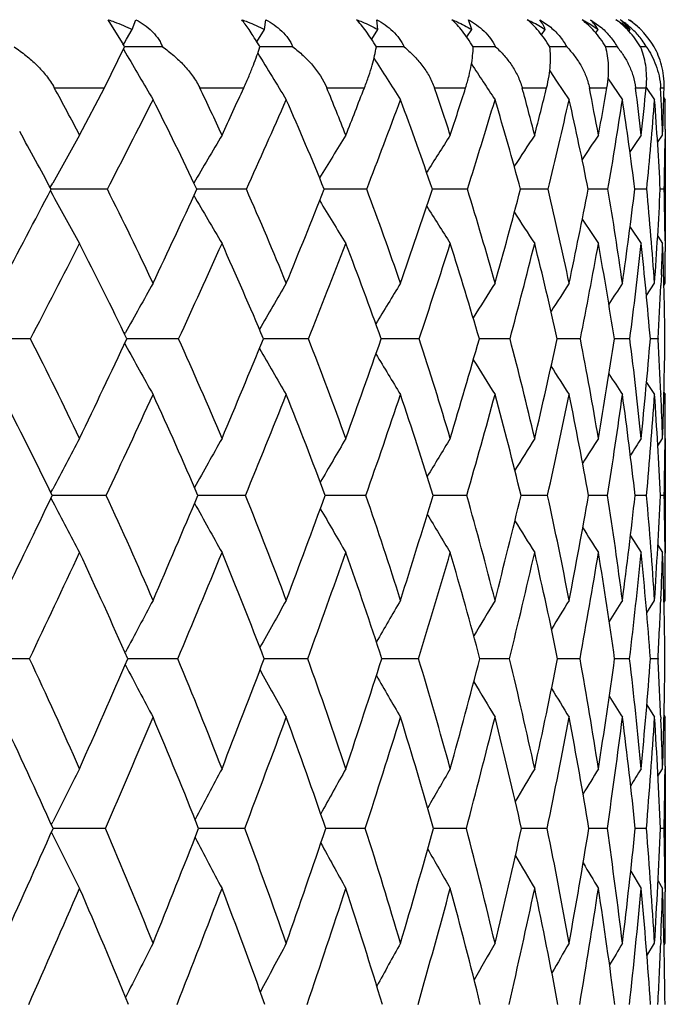
# Model space of a CAD drawing. Units: inches. Extents: x 0 to 22, y 0 to 17.
# Drawn here: x 11.7 to 11.9, y 8.8 to 9.1 of the extents above; entities that cross this region are included whole.
import ezdxf

# ---------------------------------------------------------------- set-up
doc = ezdxf.new("R2010")
doc.units = ezdxf.units.IN
doc.header["$LTSCALE"] = 1.21
doc.header["$MEASUREMENT"] = 0
doc.layers.get('0').update_dxf_attribs({"linetype": 'CONTINUOUS'})

msp = doc.modelspace()

# ---------------------------------------------------------------- linework, layer by layer
at = {"color": 7, "linetype": 'CONTINUOUS'}
for p, q in [((11.7356024926, 9.0694849157), (11.7310531177, 9.0769182022)), ((11.7387481861, 9.0738259464), (11.7398891809, 9.0769182022)), ((11.7809627612, 9.0738259464), (11.7813711231, 9.0769182022)), ((11.8171569099, 9.0738259464), (11.8168299905, 9.0769182022)), ((11.8470958991, 9.0738259464), (11.8460358187, 9.0769182022)), ((11.8687991967, 9.0769182022), (11.871888687, 9.0748352083)), ((11.8849724952, 9.0769182022), (11.8886120999, 9.0742889844)), ((11.7369405887, 9.0707384829), (11.7387481861, 9.0738259464)), ((11.7790690475, 9.0707384829), (11.7809627612, 9.0738259464)), ((11.8151893614, 9.0707384829), (11.8171569099, 9.0738259464)), ((11.8455096688, 9.071412887), (11.8470958991, 9.0738259464)), ((11.8694155097, 9.0720878675), (11.8705855632, 9.0738259464)), ((11.8867061519, 9.0727050542), (11.8874735625, 9.0738259464)), ((11.8972668839, 9.0732714852), (11.897650372, 9.0738259464)), ((11.7362191286, 9.0695025671), (11.7369405887, 9.0707384829)), ((11.7785296892, 9.069856751), (11.7790690475, 9.0707384829)), ((11.7298418011, 9.0552036298), (11.7363204444, 9.0682467141)), ((11.7359040538, 9.0689621376), (11.7362191286, 9.0695025671)), ((11.7359600072, 9.0674738053), (11.7366032083, 9.066370118)), ((11.8774570875, 9.0682467141), (11.872029358, 9.0682615737)), ((11.8935208401, 9.0682467141), (11.8898816195, 9.0682585034)), ((11.902834184, 9.0682467141), (11.901007885, 9.0682538171)), ((11.8720101981, 9.0605756246), (11.874190776, 9.0573367912)), ((11.8906573028, 9.0580391813), (11.8952277046, 9.0513812935)), ((11.713869341, 9.0552036298), (11.7298418011, 9.0552036298)), ((11.721932573, 9.0400820533), (11.7298418011, 9.0552036298)), ((11.7602848375, 9.0552036298), (11.7743434991, 9.0552036298)), ((11.8008140118, 9.0552036298), (11.8128676991, 9.0552036298)), ((11.8351940167, 9.0552036298), (11.8451645569, 9.0552036298)), ((11.8632018846, 9.0552036298), (11.871024615, 9.0552036298)), ((11.8741906864, 9.0573367271), (11.8782131593, 9.0513812935)), ((11.8846559739, 9.0552036298), (11.890280161, 9.0552036298)), ((11.8994171464, 9.0552036298), (11.9028063152, 9.0552036298)), ((11.90280865, 9.0552321433), (11.9054807714, 9.0513812935)), ((11.9073896703, 9.0552036298), (11.9085218407, 9.0552036298)), ((11.9084379766, 9.0520526323), (11.9089058647, 9.0513812935)), ((11.9088688023, 9.0420250958), (11.9088398096, 9.0388677867)), ((11.9064379158, 9.0377271447), (11.908049244, 9.0400820533)), ((11.9089058647, 9.0400820533), (11.9089058647, 9.0054725978)), ((11.7125770559, 9.023322183), (11.7133646127, 9.0247483284)), ((11.712597786, 9.0222886705), (11.7133771907, 9.0208766134)), ((11.9029914127, 9.0227910655), (11.8991814776, 9.0228074732)), ((11.9085672756, 9.0227910655), (11.9072948013, 9.0227976996)), ((11.8976598924, 9.0107439197), (11.9012046129, 9.0054725978)), ((11.9064654081, 9.0078100822), (11.908049244, 9.0054725978)), ((11.9088382174, 9.0063169791), (11.9088677275, 9.0029664761)), ((11.9076503955, 8.9955070128), (11.9074998374, 8.9921468535)), ((11.9028906275, 8.9889055066), (11.9054807714, 8.9928033297)), ((11.9084634136, 8.9921405267), (11.9089058647, 8.9928033297)), ((11.7363070876, 8.9765513445), (11.7365896105, 8.9770629454)), ((11.7363279623, 8.9735825285), (11.7366003417, 8.9730892829)), ((11.8192117104, 8.9750831711), (11.8182083888, 8.9750841289)), ((11.8818045462, 8.9750581096), (11.8743973841, 8.9750791593)), ((11.8975969055, 8.9750581096), (11.8926325547, 8.9750746894)), ((11.9066124212, 8.9750581096), (11.904122537, 8.9750679967)), ((11.9066193837, 8.9751811182), (11.9066124212, 8.9750581096)), ((11.9066124212, 8.9750581096), (11.9066192963, 8.9749372663)), ((11.9029214885, 8.9611629067), (11.9054807714, 8.9572755152)), ((11.9074927672, 8.9575999413), (11.9075032165, 8.9573620709)), ((11.9084747133, 8.9579274678), (11.9089058647, 8.9572755152)), ((11.9065131063, 8.9409344622), (11.908049244, 8.9432963775)), ((11.9088376763, 8.9432896414), (11.9088366258, 8.9431666838)), ((11.9089058647, 8.9432963775), (11.9089058647, 8.9068656375)), ((11.712771586, 8.9260208112), (11.7133667372, 8.9271562129)), ((11.712786665, 8.9242055736), (11.7133754755, 8.9230820251)), ((11.7143273004, 8.9251277531), (11.7132073779, 8.9251279164)), ((11.8455481382, 8.9251045373), (11.8347749123, 8.9251253911)), ((11.8713220403, 8.9251045373), (11.8628700055, 8.9251233127)), ((11.8857106359, 8.9251176142), (11.8844133438, 8.9251202003)), ((11.8904895013, 8.9251045373), (11.8857106359, 8.9251176142)), ((11.902926213, 8.9251045373), (11.8992653396, 8.9251157384)), ((11.9085515185, 8.9251045373), (11.9073287241, 8.9251090235)), ((11.8977812542, 8.912220857), (11.9012046129, 8.9068656375)), ((11.9065328988, 8.9092194825), (11.908049244, 8.9068656375)), ((11.9088332634, 8.9068739793), (11.908835118, 8.9066996727)), ((11.9029825966, 8.8876925869), (11.9054807714, 8.8916403276)), ((11.907487769, 8.8920151055), (11.907468215, 8.8915542983)), ((11.908492776, 8.8909904891), (11.9089058647, 8.8916403276)), ((11.7364810792, 8.8748973132), (11.7365907736, 8.8751061061)), ((11.7947670623, 8.873007724), (11.7808763395, 8.8730264639)), ((11.8301419752, 8.873007724), (11.8184262809, 8.8730255698)), ((11.8591775155, 8.873007724), (11.8497128422, 8.8730241625)), ((11.8816853767, 8.873007724), (11.8745330552, 8.8730220618)), ((11.8975195867, 8.873007724), (11.8927257967, 8.8730189838)), ((11.9065774545, 8.873007724), (11.9041729998, 8.8730144031)), ((11.9065835196, 8.8731236751), (11.9065774545, 8.873007724)), ((11.9065774545, 8.873007724), (11.906583496, 8.872893321)), ((11.7364960671, 8.8711270836), (11.7365983566, 8.8709324123)), ((11.9030045399, 8.85826749), (11.9054807714, 8.8543194054)), ((11.9074512097, 8.8544021491), (11.9074807937, 8.8536976424)), ((11.9085006921, 8.8549624403), (11.9089058647, 8.8543194054)), ((11.9065686222, 8.8355324001), (11.908049244, 8.8379176705)), ((11.9088342978, 8.8387474925), (11.9088264392, 8.8379100326)), ((11.9089058647, 8.8379176705), (11.9089058647, 8.799730476)), ((11.7129187967, 8.8201038211), (11.7133661632, 8.8209987967)), ((11.7302139939, 8.8188535554), (11.7134822319, 8.8188702734)), ((11.7611380883, 8.8188695179), (11.7599362412, 8.818869907)), ((11.7746698061, 8.8188535554), (11.7611380867, 8.8188695092)), ((11.813146004, 8.8188535554), (11.8005139279, 8.8188693131)), ((11.8453930548, 8.8188535554), (11.8349443371, 8.8188683004)), ((11.8712018239, 8.8188535554), (11.8630042556, 8.8188667848)), ((11.8904049317, 8.8188535554), (11.8845116606, 8.8188645782)), ((11.9028778386, 8.8188535554), (11.8993267197, 8.818861325)), ((11.9085396529, 8.8188535554), (11.9073535213, 8.8188566678)), ((11.712929884, 8.8176135054), (11.7133724175, 8.8167281436)), ((11.8978717458, 8.8051904271), (11.9012046129, 8.799730476)), ((11.9065828905, 8.8021140034), (11.908049244, 8.799730476)), ((11.9088221817, 8.7997382356), (11.9088328105, 8.7986794867)), ((11.9030507688, 8.778199207), (11.9054807714, 8.782213497)), ((11.9074781092, 8.7834706105), (11.9074250541, 8.7821353014)), ((11.9085142808, 8.7815695088), (11.9089058647, 8.782213497))]:
    msp.add_line(p, q, dxfattribs=at)
for centre, radius, start, end in [((11.8806575473, 9.0548784762), 0.0260000772, 53.9597870626, 57.960142219), ((11.8820418104, 9.0608895057), 0.020270736, 46.6441608873, 52.2538639739), ((11.8828944277, 9.0553664096), 0.0258524506, 54.6417961395, 56.4751147888), ((11.8832746254, 9.0554763119), 0.0255521331, 55.7954361567, 57.0497190552), ((11.8835575527, 9.0558660264), 0.0250707824, 45.7554693816, 55.8295185662), ((11.8826601314, 9.0550790145), 0.0262224315, 30.1426120758, 54.5876767143), ((11.881090498, 9.0554732172), 0.0252644392, 46.2770059493, 53.9601685219), ((11.8817904833, 9.0606324949), 0.0206301535, 39.7562379287, 46.6266752962), ((11.8817018724, 9.0561287042), 0.0243681629, 37.0292815522, 46.2506237038), ((11.8822683762, 9.0565749518), 0.0236471713, 31.4293292439, 36.992718752), ((11.4844368305, 8.9230231864), 0.2907494247, 29.9656041876, 30.2476583922), ((11.7356369776, 4.8528884666), 4.2153776361, 89.8262228744, 89.9907093084), ((11.6809875458, 9.010238076), 0.1143204055, 30.4922330579, 31.2151078719), ((11.7777182208, 5.1602053388), 3.9080607363, 89.8196481531, 89.974082746), ((11.8138027916, 5.5052700569), 3.5629959836, 89.8112854174, 89.9541807793), ((11.8436568988, 5.8790583845), 3.1892076124, 89.8007582441, 89.9297587111), ((11.8824823103, 9.0567056568), 0.0233964691, 29.5565279313, 31.4293947312), ((14.9971879054, 10.9672722999), 3.7742339186, 210.2419401685, 210.5056822261), ((14.9684019748, 11.0145302374), 3.7375696721, 211.4182557102, 211.6849030396), ((14.9482041418, 11.0547442545), 3.7110260686, 212.4296036662, 212.6727961889), ((14.9316711766, 11.0860740747), 3.688992403, 213.2618123687, 213.4739549332), ((10.7008400624, 8.5053185677), 1.1526499472, 27.6418144343, 28.4936676088), ((10.7701612367, 8.5804022858), 1.098080626, 24.7475650936, 25.619462339), ((5.7881193368, 11.7966916709), 6.5841200173, 335.2490067, 335.3938233894), ((10.8238123056, 8.6515533392), 1.0571025925, 21.5640540128, 22.4480688977), ((8.0341419399, 10.5313978809), 4.0568359384, 338.4319726643, 338.6614370878), ((10.8596475507, 8.7195306251), 1.0316817694, 18.1018825205, 18.9876819806), ((9.1284237649, 9.9267853488), 2.8531272709, 341.8935792884, 342.2127786607), ((10.8749473841, 8.7856169941), 1.0243651263, 14.3835895128, 15.2585010987), ((9.7656543516, 9.5792249733), 2.1696041838, 345.6113337569, 346.0232260579), ((10.8661574489, 8.8517837403), 1.0386139306, 10.4453560718, 11.2947960394), ((10.1718194959, 9.3565547151), 1.7446832188, 349.5491134505, 350.05368318), ((10.8284631275, 8.9209436156), 1.0793369548, 6.3372867705, 7.1455994621), ((10.4424727582, 9.202238944), 1.4677170986, 353.656876108, 354.2504871713), ((10.7550717985, 8.9973665958), 1.1537684343, 2.1217211422, 2.8733732876), ((10.6250239391, 9.0877487958), 1.283910453, 357.872335288, 358.5474840527), ((1.0400282213, 14.492369889), 12.0087086144, 332.9049694638, 333.0580903913), ((10.7643520751, 8.5530332474), 1.1003554198, 25.2719130483, 26.9297269819), ((6.4850071814, 11.3949683705), 5.7976953986, 335.848005643, 336.1572816997), ((10.821148582, 8.6244091343), 1.0568584878, 22.1448348632, 23.8285559919), ((8.3902574867, 10.3315280743), 3.6649695407, 339.0781916882, 339.5559458344), ((10.8606968806, 8.6924571575), 1.0283577648, 18.7370053432, 20.4277845299), ((9.3516159044, 9.8052223346), 2.613989823, 342.5829627828, 343.2385791199), ((10.8804048567, 8.758326142), 1.0172684872, 15.0686107361, 16.743069498), ((9.9205084274, 9.4970340707), 2.007788389, 346.3375312917, 347.1757016359), ((10.8769045707, 8.8238142274), 1.0268425679, 11.1731952478, 12.8040991506), ((10.2855236035, 9.2970545497), 1.628343527, 350.3033949846, 351.3224719124), ((10.8456633759, 8.8916010329), 1.0616567297, 7.0982429787, 8.6559537652), ((10.5287301725, 9.1568518404), 1.3807846493, 354.428359422, 355.6192233815), ((10.7803317294, 8.9656250579), 1.1284123797, 2.9038795406, 4.3585239566), ((10.7246823419, 9.0513941386), 1.1842235228, 359.5466968888, 359.9993785216), ((10.6845490325, 8.4734567258), 1.1658454124, 28.1115497007, 29.1425002815), ((13.4472630375, 8.0659656957), 1.9813298286, 150.5510587721, 151.0590054657), ((13.4483488294, 8.0413823446), 1.9552509356, 149.2843155418, 149.8055683551), ((13.4563078105, 8.0177990459), 1.9404960522, 148.2094711489, 148.681986979), ((13.4667614634, 7.9967707054), 1.9323518191, 147.3219494706, 147.7396962052), ((13.4778957443, 7.9787365211), 1.928933661, 146.6176205609, 146.9709617587), ((13.4897891522, 7.9631433428), 1.9305274079, 146.0929737639, 146.3706931061), ((13.4982581874, 7.9524743716), 1.9322190841, 145.7447888328, 145.9341940679), ((10.6605540398, 9.0519881678), 1.2483547202, 358.6598173908, 359.3978023343), ((-3.2158533856, 16.8666190237), 16.8639312281, 332.1665662364, 332.2817187785), ((11.7123963574, 3.952341549), 5.0704829472, 89.7919410327, 89.994738596), ((14.9081757431, 10.7851882519), 3.6495935867, 208.9094571428, 209.186083877), ((10.6223469269, 8.4653552118), 1.2407346725, 25.1575957049, 26.6974254793), ((4.8973240821, 12.2096720073), 7.5659911473, 334.8382726142, 335.0889146453), ((14.8713983546, 10.8299293122), 3.6004830096, 210.1620396456, 210.4459650042), ((11.7573993609, 4.2802725852), 4.7425518537, 89.7850527036, 89.9775013139), ((10.6962743335, 8.5471746327), 1.1790981973, 22.2061567813, 23.7892140186), ((7.4621986727, 10.759708948), 4.6726662638, 337.7816997869, 338.1783409374), ((11.7965458404, 4.6596295703), 4.3631947877, 89.7761750894, 89.9541975048), ((10.7437631832, 8.620787143), 1.1428638245, 18.9966130044, 20.5944745491), ((8.7128599561, 10.0648248318), 3.291020043, 340.9895009966, 341.5407915699), ((11.829572569, 5.0773501665), 3.9454740971, 89.76495814, 89.9277961226), ((10.7716326053, 8.6916752605), 1.1240029996, 15.5397483295, 17.1327275169), ((9.4435369742, 9.6639452479), 2.5026791925, 344.4446369288, 345.1560608438), ((11.8562694589, 5.5236423246), 3.49918182, 89.7508667294, 89.8949105583), ((10.7768909626, 8.7614384191), 1.1253622985, 11.8641264381, 13.4289076777), ((9.9121109869, 9.4064558798), 2.0091456355, 348.1187006221, 348.9912335409), ((11.8764646258, 5.9869290284), 3.0358949623, 89.7331549972, 89.8525061537), ((10.7555991435, 8.8324277282), 1.1508577631, 8.0104149024, 9.5210507379), ((10.2274855356, 9.2280439759), 1.6842511998, 351.9712049601, 353.0001945882), ((10.7023887771, 8.9080287783), 1.2060750686, 4.0306218691, 5.4601558413), ((10.4436308777, 9.0962997716), 1.4655089986, 355.9503151797, 357.1248851384), ((10.6309373584, 8.9935391974), 1.2779647402, 0.5728836927, 1.3115815471), ((14.8453691777, 10.8685843913), 3.5641725869, 211.2583327641, 211.5157768905), ((14.8291112822, 10.9022136201), 3.5398895488, 212.1715088245, 212.3994891367), ((14.8163225891, 10.9280630754), 3.5204630075, 212.9078220179, 213.1011409189), ((14.8100677724, 10.9489477297), 3.5097220378, 213.4717095587, 213.6240052573), ((-0.6505755366, 15.3585104494), 13.9082726055, 332.6794642513, 332.8203996832), ((10.6068432914, 8.433150185), 1.2533862335, 25.6171135238, 27.1692776061), ((5.5902162313, 11.7973675007), 6.7788064679, 335.3960727433, 335.6784948971), ((10.6737230007, 8.5114417415), 1.2000772311, 22.72584302, 24.3095261764), ((7.7906368807, 10.5618948739), 4.3073220986, 338.3827488701, 338.8172801814), ((10.7234708404, 8.5859037579), 1.1618570326, 19.5689918499, 21.1689436059), ((8.9068234251, 9.9458540241), 3.0804881254, 341.6305209704, 342.2255755709), ((10.7538101377, 8.6575107887), 1.1408178806, 16.1617869216, 17.7588154896), ((9.5715678074, 9.5829125186), 2.3671456126, 345.1204460546, 345.8808397487), ((10.7618392555, 8.72778676), 1.1397099182, 12.5305357619, 14.1018345439), ((10.0019817628, 9.3465201497), 1.9161726812, 348.8220836646, 349.7476605276), ((10.7437540055, 8.7989769576), 1.1622960078, 8.7135299675, 10.2335977611), ((10.2926988945, 9.1808492032), 1.6180381949, 352.6930133215, 353.7775765583), ((10.694397293, 8.8743126176), 1.2139138552, 4.7605836428, 6.2027568002), ((10.5282996185, 9.0557029782), 1.3806636521, 357.5011521592, 357.9150432055), ((10.6065045262, 8.9584443695), 1.3023940674, 0.7309024468, 2.0693467215), ((10.5645795246, 8.9928403957), 1.3443263406, 359.9984202316, 0.4315820801), ((13.4654909553, 8.021000978), 1.9756402399, 150.5349626439, 151.0579258898), ((13.4684206757, 7.9981443927), 1.9528013168, 149.3794708413, 149.877846943), ((13.4759271734, 7.9771773703), 1.9388373942, 148.4103218374, 148.8581781105), ((13.4852947682, 7.9588434477), 1.9309090478, 147.6236460769, 148.0116022227), ((13.4961951909, 7.9427174916), 1.9288717225, 147.0160428769, 147.3336507625), ((13.5044899846, 7.9310536831), 1.9279619804, 146.5842037388, 146.8198316378), ((10.4573475767, 9.0588864416), 1.4516872086, 356.6944543476, 357.3649660849), ((11.6876668984, 2.866387425), 6.1086990052, 89.8255326773, 89.9995694242), ((10.4654669602, 8.3433650309), 1.3923445898, 25.5233248025, 26.9806902419), ((3.8196699241, 12.7179699783), 8.7575062526, 334.4675945553, 334.6976646716), ((14.8057865402, 10.6682565632), 3.5062082125, 208.9126677367, 209.2083028117), ((11.7355014591, 3.2085047374), 5.7665816433, 89.8205888841, 89.9848520106), ((10.5412429492, 8.4280261754), 1.3300198183, 22.7937753124, 24.286278401), ((6.767638067, 11.0454355303), 5.4237035668, 337.1957658814, 337.5592638399), ((11.7776145676, 3.6143730424), 5.3607132785, 89.8141175644, 89.9678819167), ((10.5997483546, 8.5083936174), 1.2831277397, 19.8122799153, 21.32716574), ((8.2064693059, 10.2412605196), 3.8272699017, 340.1757704671, 340.6804154602), ((11.8137640828, 4.0839041959), 4.8911820088, 89.8058012461, 89.9361859501), ((10.6389371239, 8.5853512729), 1.2535220856, 16.5918168612, 18.1128432079), ((9.0497447927, 9.7754675782), 2.9119618505, 343.3947114979, 344.0457632308), ((11.8436246111, 4.5736740957), 4.4014120621, 89.7954521928, 89.9230536367), ((10.6562251509, 8.6602690311), 1.2436125283, 13.154922201, 14.6624946347), ((9.5936389593, 9.4752932107), 2.3349763647, 346.8301685875, 347.6293135183), ((10.648276937, 8.7351418323), 1.2566424244, 9.5346139022, 11.0063912153), ((9.9630945814, 9.2670934766), 1.9515149786, 350.4492650805, 351.3936186813), ((10.6106657792, 8.8127942083), 1.2971203867, 5.774248652, 7.1862698369), ((10.2199670486, 9.1138096217), 1.6898622767, 354.2087919146, 355.2902458129), ((10.5574431998, 8.8982738216), 1.3513524422, 2.5161674956, 3.25218739), ((10.3984205791, 8.9945186551), 1.5104974107, 358.0566778353, 359.2618074243), ((14.7739960486, 10.7062466737), 3.4605718454, 210.0762064766, 210.3578733161), ((14.7531102693, 10.7395462877), 3.4283998857, 211.0690487453, 211.3225247083), ((14.7375924701, 10.7662219118), 3.403562174, 211.8858383593, 212.1059278728), ((14.729762083, 10.7887269612), 3.3890331458, 212.5306939023, 212.7112330752), ((14.7245476469, 10.8046019161), 3.3790037241, 213.0073646036, 213.1414199895), ((10.4382864157, 8.305162081), 1.4176675224, 25.9315774037, 27.3864872809), ((4.5716504898, 12.2649581395), 7.8995742079, 334.9892014602, 335.246414264), ((10.5161287559, 8.3907503559), 1.3535245772, 23.2527030894, 24.743423853), ((7.1234583401, 10.8273919158), 5.0253882096, 337.7570080454, 338.1527304587), ((10.5768026843, 8.47199123), 1.3047233665, 20.3214580882, 21.8355710269), ((8.4167526466, 10.1096522099), 3.5972106587, 340.7739388846, 341.3157347696), ((10.6183127585, 8.5497240947), 1.273069663, 17.1492895875, 18.670959327), ((9.1888802069, 9.6856113164), 2.763377473, 344.0255211848, 344.7181640705), ((10.6381426556, 8.6252586051), 1.260902823, 13.7568824905, 15.2669613808), ((9.6916904632, 9.4088116355), 2.2326590354, 347.4876128924, 348.331938486), ((10.6330534406, 8.7005075907), 1.2713585223, 10.1752171105, 11.65179845), ((10.034649181, 9.2148706692), 1.8783257721, 351.1256372165, 352.1175680479), ((10.5987629778, 8.7781806104), 1.308776441, 6.4456412465, 7.8651172469), ((10.2730298784, 9.070714476), 1.6363875812, 354.8949233857, 356.0249082593), ((10.5294259881, 8.8620851007), 1.3793433154, 2.6186411026, 3.9572073389), ((10.5010295045, 8.8957195885), 1.4078238875, 1.9366544173, 2.5095351912), ((10.4670136229, 8.9572975874), 1.4418922419, 359.4433675978, 359.9991229259), ((13.4941312363, 7.9924193919), 2.0111825238, 151.7841222752, 152.3046775555), ((13.4910197781, 7.9701130772), 1.9793856196, 150.5503005802, 151.0705213559), ((13.4946091189, 7.9492302625), 1.9586842069, 149.5014007934, 149.9755382047), ((13.5014755234, 7.930641858), 1.9455291555, 148.6339760828, 149.0529316252), ((13.5096071101, 7.9148035771), 1.937856627, 147.9447150143, 148.2986730748), ((13.5185293047, 7.9014800344), 1.9353147059, 147.4307326843, 147.7085051556), ((13.5250633684, 7.8923495288), 1.9342715777, 147.0894173358, 147.278190091), ((10.4051565432, 8.9578686375), 1.5037519536, 358.7515273252, 359.4398192332), ((2.6833081646, 13.2627621458), 10.017712284, 334.1294521175, 334.3419760453), ((14.7708328693, 10.5260816719), 3.4521954728, 207.6676512858, 207.9719663724), ((11.7124426306, 2.0001855864), 6.9249424074, 89.8508711818, 89.984406587), ((10.3733710284, 8.2999400996), 1.4941684761, 23.328753302, 24.7337974825), ((6.031761171, 11.356776878), 6.2227348107, 336.662282509, 336.9974378379), ((14.7312771959, 10.5632565333), 3.3953243292, 208.895088329, 209.1990165296), ((11.7574189551, 2.4132061836), 6.5119217943, 89.8462669214, 89.9799283483), ((10.4439894927, 8.3877250025), 1.4352966995, 20.5538712697, 21.9874256269), ((7.6678510562, 10.4373271654), 4.4004665601, 339.4358909584, 339.9005596664), ((11.7965618444, 2.9097226286), 6.0154052935, 89.8402386406, 89.9642950131), ((10.4953866347, 8.4713885164), 1.3938601027, 17.5478478062, 18.9965029427), ((8.6294093131, 9.9026558963), 3.351121708, 342.4405824055, 343.0397188398), ((10.5253384597, 8.5521257338), 1.3718843912, 14.3284693108, 15.7757724703), ((9.2525904729, 9.5568708142), 2.6856492465, 345.6586547271, 346.3943580782), ((10.5310076576, 8.6316585993), 1.3720616469, 10.9225874757, 12.3493742384), ((9.6791100545, 9.3165792687), 2.2397829291, 349.0633650094, 349.9340021311), ((10.5087009258, 8.7123893073), 1.3980656052, 7.3663751014, 8.7515240828), ((9.979077144, 9.1398702104), 1.9321622721, 352.6186622116, 353.6182135797), ((10.4534827983, 8.7976287237), 1.4550382454, 3.7045231781, 5.0261235226), ((10.1911769669, 9.0031011743), 1.7179234716, 356.2799709886, 357.3977799867), ((10.3809580703, 8.8923622507), 1.5279443053, 0.5441811804, 1.2278840494), ((14.7043605992, 10.5961064091), 3.3539029797, 209.965354112, 210.2427172945), ((14.6872294576, 10.624680391), 3.3250690318, 210.8607711298, 211.1061536485), ((14.674633024, 10.6470395638), 3.3030089251, 211.5848296379, 211.7925348501), ((14.6681260398, 10.664974068), 3.2897559477, 212.1412673705, 212.3045251436), ((3.4910647975, 12.7699735391), 9.0923477165, 334.6213551574, 334.8572716338), ((10.3445037846, 8.2606433926), 1.5214838997, 23.7332038855, 25.1336738322), ((6.4129993596, 11.1188691733), 5.7933163586, 337.1907619862, 337.5535422292), ((10.4173587344, 8.3494244415), 1.4605954739, 21.0064154192, 22.4361343363), ((7.8930672101, 10.2932140316), 4.1521377256, 339.9986553523, 340.4950763123), ((10.4710878002, 8.4339978537), 1.4170624535, 18.047344774, 19.4932494971), ((8.778586268, 9.8039810237), 3.190408049, 343.0340201832, 343.668674446), ((10.5035240616, 8.5155112868), 1.3928529351, 14.8722597781, 16.3182970912), ((9.3579661648, 9.4837694459), 2.5747015559, 346.2776853418, 347.0520216487), ((10.5119064959, 8.5956222343), 1.3905759222, 11.5062751862, 12.9336983325), ((9.7562902492, 9.2592033525), 2.1601971001, 349.7014125375, 350.612865428), ((10.4926502999, 8.6766444206), 1.413780095, 7.9837589973, 9.3718306056), ((10.0366068767, 9.0926751595), 1.8738329425, 353.2677967773, 354.3091907916), ((10.4409822591, 8.7617637873), 1.4674140075, 4.3477362336, 5.6748346697), ((10.2656348608, 8.961526836), 1.6433237213, 357.5756952981, 358.0938425341), ((10.3503497271, 8.8553774814), 1.5585502287, 0.6481408288, 1.8931638191), ((10.3196435988, 8.8917040339), 1.5892622671, 359.9977032704, 0.5406277573), ((13.5234907176, 7.9349833403), 2.0191191763, 151.7188072146, 152.2502705902), ((13.5219486085, 7.914249644), 1.9905154995, 150.5920982115, 151.0888697459), ((13.5254701149, 7.8954372156), 1.9713229298, 149.6455771738, 150.0919313263), ((13.5315388323, 7.8790662323), 1.9589809313, 148.8762524789, 149.2626727598), ((13.5392637055, 7.8650082027), 1.9527064389, 148.2813667085, 148.5974181116), ((13.5454694907, 7.8547699725), 1.9489479433, 147.8582700796, 148.0921956663), ((10.1979983116, 8.9643631924), 1.711019721, 356.9432753006, 357.5611605858), ((11.6879872591, 0.5577297519), 8.3152973876, 89.8761850529, 89.9998481719), ((10.1922428286, 8.1626472032), 1.6721067305, 23.8187138689, 25.139881432), ((5.2502415242, 11.6958362296), 7.0746366353, 336.1736002029, 336.483893217), ((11.7358143511, 1.0004608543), 7.8725662488, 89.8728705957, 89.9890779459), ((10.2762093431, 8.2585551294), 1.5997800493, 21.232378113, 22.5869893631), ((7.0961135376, 10.6536489809), 5.0117614206, 338.7588519029, 339.1886277599), ((10.3408259135, 8.3495814546), 1.5452895922, 18.4221589027, 19.7991364602), ((8.1828319452, 10.0457476077), 3.8200662856, 341.5679141824, 342.1217933018), ((10.3842036375, 8.4367945925), 1.5103044635, 15.4020653981, 16.7876015632), ((8.8897159413, 9.6513640231), 3.0606282308, 344.5868383908, 345.2671431634), ((10.4039344915, 8.5217097095), 1.4970446065, 12.1939430513, 13.5716419194), ((9.3764430393, 9.3767183948), 2.5483704598, 347.7938615038, 348.5998499228), ((10.3969178723, 8.6064086721), 1.5085123787, 8.8279799335, 10.1793360107), ((9.7219136662, 9.1747685406), 2.1916868913, 351.1588934382, 352.0861328111), ((10.3590868483, 8.6937087488), 1.5488458326, 5.3423957485, 6.6476332508), ((9.9696095986, 9.0190169297), 1.9400660404, 354.6438154464, 355.6838434441), ((10.3066720971, 8.7884904583), 1.6021361764, 2.357817417, 3.0198228882), ((10.1454897725, 8.8931927803), 1.7634259918, 358.2037526008, 359.3441495152), ((14.6970954074, 10.4266273785), 3.3443578779, 207.7212249462, 208.043220798), ((14.6629542899, 10.4587551753), 3.2924220955, 208.8630002972, 209.164039271), ((14.640563629, 10.4871936125), 3.25532564, 209.8351759268, 210.1059700359), ((14.6262371184, 10.5112898224), 3.2292126604, 210.6370892652, 210.8718099564), ((14.6155510807, 10.5294175006), 3.2092012284, 211.2719130122, 211.4643067346), ((14.609867437, 10.5430911887), 3.197064124, 211.7431452966, 211.8856580863), ((10.1560152607, 8.1195334259), 1.7072644121, 24.1806158509, 25.4921810485), ((5.7284017827, 11.4076798976), 6.5363423754, 336.6674935475, 337.0056367744), ((10.2428418651, 8.2169686988), 1.6321337224, 21.6398896518, 22.9857093116), ((7.3711436409, 10.4840874717), 4.7078707165, 339.2854273456, 339.7461899655), ((10.3103259595, 8.3093826908), 1.5748766939, 18.8746555598, 20.2439906238), ((8.3609810247, 9.9322627199), 3.627274874, 342.1241963832, 342.7118634199), ((10.3566441877, 8.3978123639), 1.5370944284, 15.8976746301, 17.2771144387), ((9.013248587, 9.5687996022), 2.9297544879, 345.1685905173, 345.8849163618), ((10.3794692191, 8.4837259862), 1.5209192492, 12.7293211424, 14.1028999015), ((9.4655289794, 9.312863197), 2.4558720164, 348.3955224043, 349.2389662653), ((10.3758077968, 8.5691378608), 1.5292319598, 9.398192806, 10.7478272874), ((9.7874273259, 9.1228847911), 2.1248411241, 351.7736436688, 352.7387838306), ((10.3417449444, 8.6567677019), 1.5659934105, 5.9409556449, 7.2472319657), ((10.0179569804, 8.9750213416), 1.8913791315, 355.2637981923, 356.3410750499), ((10.2720384234, 8.7502780339), 1.6367524282, 2.4012418201, 3.6445055004), ((10.248167709, 8.7860230683), 1.6606925544, 1.7907142386, 2.3354962555), ((10.2101088179, 8.854340782), 1.6987970469, 359.4740735961, 359.9992790273), ((13.5647274763, 7.8942398029), 2.0703673523, 152.8834428561, 153.4082572372), ((13.5566807576, 7.8737188438), 2.032540822, 151.6809428184, 152.1969885738), ((13.5558476778, 7.8547426441), 2.0063305596, 150.6570252175, 151.1274241357), ((13.5590821092, 7.8379095127), 1.9885528614, 149.8091206105, 150.2246648349), ((13.5642513155, 7.823647336), 1.9770475182, 149.1346164892, 149.4854291369), ((13.5704387292, 7.8119398717), 1.970967309, 148.631162737, 148.9061692428), ((13.575196659, 7.8039041783), 1.9675958102, 148.296656996, 148.4830565868), ((10.1459746743, 8.8549092898), 1.7629337253, 358.8280980585, 359.4475113989), ((4.4364423877, 12.0569954244), 7.9649777495, 335.7230508672, 336.0118615269), ((10.0950094689, 8.1201975127), 1.7782053044, 21.8571923677, 23.1350378643), ((6.4988673751, 10.8875471616), 5.6531767511, 338.1353022761, 338.5348822025), ((10.1684753603, 8.2173408126), 1.7151321165, 19.2291128502, 20.5307037312), ((7.7149216706, 10.2033972943), 4.3138230069, 340.7646769029, 341.2793014601), ((10.2319689679, 8.3138353487), 1.6598687323, 16.3902271935, 17.7131617687), ((8.5084249227, 9.7581384866), 3.456590111, 343.6002366865, 344.2323194425), ((10.2664916061, 8.4049053527), 1.6322631219, 13.3651661892, 14.6908721157), ((9.0575760214, 9.4472932044), 2.8749574545, 346.6242892979, 347.3737144711), ((10.2751101659, 8.494439217), 1.6287274922, 10.176821236, 11.4891695944), ((9.4503410413, 9.2185435982), 2.4667685296, 349.8117281403, 350.6752665126), ((10.2544553443, 8.5848831362), 1.6525959003, 6.8578396813, 8.1391404749), ((9.7351475101, 9.0424647631), 2.1757015347, 353.129990954, 354.1009179382), ((10.2000772827, 8.6794730448), 1.7084954374, 3.4475643487, 4.6794388541), ((9.9408694347, 8.9010039892), 1.9681994018, 356.5398156317, 357.6078435576), ((10.1297385545, 8.7829208797), 1.7791639905, 0.5416016897, 1.1572461364), ((14.6787558124, 10.2994636097), 3.3154189993, 206.5657277152, 206.8946226692), ((14.6367330399, 10.3312096808), 3.2524649436, 207.7672778128, 208.0906059672), ((14.6081035336, 10.3594486303), 3.206137822, 208.8143649911, 209.10940638), ((14.5895188278, 10.3840279831), 3.1730719284, 209.6924381145, 209.9533384864), ((14.5760308425, 10.4033182615), 3.1478947593, 210.4043163414, 210.624934001), ((14.568716384, 10.4187877278), 3.1320835445, 210.953172047, 211.1263177948), ((4.9858156813, 11.7288845005), 7.3454213003, 336.1834490029, 336.4985189845), ((10.0569847253, 8.0759900365), 1.8154480326, 22.2270211701, 23.4942263005), ((6.8122378653, 10.6963181254), 5.3057166243, 338.6272271061, 339.0556408555), ((10.1393390386, 8.176860678), 1.7431390195, 19.6395568402, 20.9360988992), ((7.9166108321, 10.0764346684), 4.0944500149, 341.2857014175, 341.83145434), ((10.2003947973, 8.2727967575), 1.6907393877, 16.8445647602, 18.1592227323), ((8.6476612093, 9.6664312478), 3.308156662, 344.1468482862, 344.8118827577), ((10.2382170577, 8.3651317436), 1.6599516083, 13.858554577, 15.1777315461), ((9.1577393722, 9.3768638566), 2.7702484979, 347.1918028141, 347.9753372585), ((10.2503086396, 8.4556569477), 1.6530984103, 10.7053210093, 12.0132895703), ((9.5239700799, 9.161736979), 2.3911513532, 350.3942968048, 351.2922674916), ((10.2334297214, 8.5467449536), 1.673364215, 7.4160931824, 8.6955343957), ((9.7895842936, 8.9946724191), 2.1205996167, 353.7207429257, 354.7254813585), ((10.1833132457, 8.6415232849), 1.7251609388, 4.0289173329, 5.2617456905), ((10.0118900347, 8.8581939249), 1.8970602841, 357.7425923503, 358.2339837263), ((10.0942140969, 8.7441354569), 1.8146869557, 0.5871969043, 1.7555967114), ((10.0668006709, 8.7822738463), 1.8421051948, 359.998122932, 0.5102782589), ((13.5992745853, 7.8280919536), 2.0850045058, 152.7669262913, 153.3000127786), ((13.5928885832, 7.8090102477), 2.0506195436, 151.6673505547, 152.1582951737), ((13.5923664372, 7.7917862978), 2.0265012701, 150.7423640311, 151.1835066036), ((13.5951442015, 7.7768614555), 2.0100770307, 149.9896800943, 150.3714654807), ((13.5998607945, 7.7643212111), 2.0000438209, 149.4070839004, 149.7191565515), ((13.6040757198, 7.7551284234), 1.9937565769, 148.9924722401, 149.2230638013), ((9.9428779264, 8.8609005343), 1.9661254739, 357.1380637234, 357.7040512033)]:
    msp.add_arc(centre, radius, start, end, dxfattribs=at)
for points, knots in [([(11.7310531177, 9.0769182022), (11.7317131754, 9.076693403), (11.7343187753, 9.0757675042), (11.7368754684, 9.0747028546), (11.7387481861, 9.0738259464)], [0, 0, 0, 0, 0.252170405, 1, 1, 1, 1]), ([(11.7398891809, 9.0769182022), (11.7408212283, 9.0764261397), (11.7426275344, 9.0753324186), (11.7446630549, 9.0736543171), (11.7460837038, 9.0721244636), (11.7470186006, 9.0708996025), (11.7478086642, 9.0696081087), (11.7482362352, 9.06870385), (11.7484221268, 9.0682467141)], [0, 0, 0, 0, 0.2547710529, 0.5088804444, 0.6346690957, 0.758776773, 0.8807111097, 1, 1, 1, 1]), ([(11.7787575159, 9.069484916), (11.7782994132, 9.070240708), (11.7774063742, 9.0716748293), (11.7760841119, 9.0736733504), (11.7748612178, 9.0754020759), (11.7740656638, 9.0764455364), (11.7736880812, 9.0769182022)], [0, 0, 0, 0, 0.2945009185, 0.5628925164, 0.7984101694, 1, 1, 1, 1]), ([(11.7736880812, 9.0769182022), (11.7743140482, 9.0766934654), (11.7767820872, 9.0757682042), (11.7791981878, 9.074703215), (11.7809627612, 9.0738259464)], [0, 0, 0, 0, 0.2523379374, 1, 1, 1, 1]), ([(11.7813711231, 9.0769182022), (11.7822966791, 9.0764243743), (11.7840973223, 9.0753253919), (11.7865366922, 9.0733205999), (11.7885832275, 9.0709634529), (11.7896124447, 9.0691699568), (11.7900197343, 9.0682467141)], [0, 0, 0, 0, 0.2525241308, 0.5062446203, 0.7570965673, 1, 1, 1, 1]), ([(11.8166630443, 9.0682467141), (11.8161321289, 9.0691354052), (11.8150714709, 9.0708296087), (11.81344727, 9.0731733263), (11.8118894738, 9.0751889323), (11.8108491482, 9.0763842114), (11.8103497974, 9.0769182022)], [0, 0, 0, 0, 0.2890463208, 0.5578933188, 0.7958660784, 1, 1, 1, 1]), ([(11.8103497974, 9.0769182022), (11.8109376746, 9.0766935124), (11.813252948, 9.0757686422), (11.8155125883, 9.0747032715), (11.8171569099, 9.0738259464)], [0, 0, 0, 0, 0.2524395294, 1, 1, 1, 1]), ([(11.8168299905, 9.0769182022), (11.817743338, 9.0764224041), (11.8195271768, 9.075317844), (11.821958802, 9.0733120638), (11.8240307288, 9.070956915), (11.8251019688, 9.0691693269), (11.8255381775, 9.0682467141)], [0, 0, 0, 0, 0.2497333083, 0.5027211002, 0.7547614316, 1, 1, 1, 1]), ([(11.8475769269, 9.0682467141), (11.8470391275, 9.0691399895), (11.8459448596, 9.0708450402), (11.8442232897, 9.073190272), (11.8425214274, 9.0752062463), (11.8413631221, 9.0763900974), (11.8408005009, 9.0769182022)], [0, 0, 0, 0, 0.2834219021, 0.5503165216, 0.7902495815, 1, 1, 1, 1]), ([(11.8408005009, 9.0769182022), (11.8413465464, 9.0766935371), (11.8434949719, 9.0757687068), (11.8455832448, 9.0747029019), (11.8470958991, 9.0738259464)], [0, 0, 0, 0, 0.2524471497, 1, 1, 1, 1]), ([(11.8460358187, 9.0769182022), (11.8469312901, 9.0764202083), (11.8486874075, 9.0753094539), (11.8510958203, 9.0733024012), (11.8531799645, 9.0709487804), (11.8542852054, 9.0691679774), (11.8547471056, 9.0682467141)], [0, 0, 0, 0, 0.2465789309, 0.4986646125, 0.751991229, 1, 1, 1, 1]), ([(11.8720383647, 9.0682467141), (11.8714971951, 9.0691444898), (11.8703757333, 9.0708603488), (11.8685670561, 9.0732069855), (11.8667314548, 9.0752228814), (11.8654640372, 9.0763954959), (11.8648427073, 9.0769182022)], [0, 0, 0, 0, 0.2779363459, 0.5428825125, 0.7847190627, 1, 1, 1, 1]), ([(11.8648427073, 9.0769182022), (11.8653434636, 9.0766935285), (11.8673122012, 9.0757682205), (11.8692152292, 9.0747019201), (11.8705855632, 9.0738259464)], [0, 0, 0, 0, 0.2523165778, 1, 1, 1, 1]), ([(11.8705855632, 9.0738259464), (11.8703443983, 9.0743884863), (11.8698134039, 9.0754599098), (11.8691525932, 9.0764574842), (11.8687991967, 9.0769182022)], [0, 0, 0, 0, 0.5131671335, 1, 1, 1, 1]), ([(11.8898887157, 9.0682467141), (11.8893477881, 9.0691488376), (11.8882056126, 9.0708756553), (11.8857903306, 9.0738847251), (11.8837402206, 9.075829696), (11.8823204936, 9.0769182022)], [0, 0, 0, 0, 0.2728186526, 0.5359987977, 1, 1, 1, 1]), ([(11.8823204936, 9.0769182022), (11.8827728129, 9.0766934685), (11.8845503743, 9.0757668984), (11.8862553554, 9.0747000455), (11.8874735625, 9.0738259464)], [0, 0, 0, 0, 0.2519778128, 1, 1, 1, 1]), ([(11.8874735625, 9.0738259464), (11.8871135586, 9.0743951618), (11.8863400354, 9.0754788068), (11.8854427542, 9.0764629153), (11.8849724952, 9.0769182022)], [0, 0, 0, 0, 0.5071381517, 1, 1, 1, 1]), ([(11.9010122137, 9.0682467141), (11.8999527159, 9.0700347334), (11.8975958337, 9.073221015), (11.894631157, 9.0758479151), (11.8931205097, 9.0769182022)], [0, 0, 0, 0, 0.5288802455, 1, 1, 1, 1]), ([(11.8931205097, 9.0769182022), (11.8935215768, 9.0766933272), (11.8950979047, 9.0757642805), (11.8965931273, 9.0746968594), (11.897650372, 9.0738259464)], [0, 0, 0, 0, 0.2513199359, 1, 1, 1, 1]), ([(11.871888687, 9.0748352083), (11.8724542656, 9.0743884505), (11.8735519573, 9.0734370525), (11.8750527407, 9.0718526637), (11.8763758517, 9.0701218586), (11.8771231352, 9.0688807544), (11.8774570875, 9.0682467141)], [0, 0, 0, 0, 0.2489414703, 0.5008615116, 0.7524860171, 1, 1, 1, 1]), ([(11.8886120999, 9.0742889844), (11.8895931015, 9.0734351095), (11.8914221274, 9.0715606385), (11.8928933651, 9.0693904529), (11.8935208401, 9.0682467141)], [0, 0, 0, 0, 0.4992340108, 1, 1, 1, 1]), ([(11.7010151312, 9.0682467141), (11.7023172541, 9.067379054), (11.7048396967, 9.0655509197), (11.7083341665, 9.0624854475), (11.711431148, 9.0590783497), (11.7131451574, 9.0565377095), (11.713869341, 9.0552036298)], [0, 0, 0, 0, 0.2540811811, 0.5051611214, 0.7535118149, 1, 1, 1, 1]), ([(11.7484221268, 9.0682467141), (11.7496463521, 9.0673786659), (11.7520120363, 9.0655484051), (11.7552621407, 9.0624799004), (11.758110038, 9.059067341), (11.7596479233, 9.0565317521), (11.7602848375, 9.0552036298)], [0, 0, 0, 0, 0.2529011754, 0.5032631818, 0.7517834971, 1, 1, 1, 1]), ([(11.7743434991, 9.0552036298), (11.7749193882, 9.0564611801), (11.7759763602, 9.0588500106), (11.7773812159, 9.0622788892), (11.7785399898, 9.0653631303), (11.7792032899, 9.0673198257), (11.7794972052, 9.0682467141)], [0, 0, 0, 0, 0.2957074574, 0.5583952973, 0.7921125512, 1, 1, 1, 1]), ([(11.7900197343, 9.0682467141), (11.7911586266, 9.067377837), (11.7928077271, 9.0659999361), (11.7948509345, 9.0640021899), (11.797722539, 9.060856426), (11.7997296469, 9.0578280932), (11.8008140118, 9.0552036298)], [0, 0, 0, 0, 0.2515281384, 0.3766236001, 0.5013894758, 1, 1, 1, 1]), ([(11.8128676991, 9.0552036298), (11.8133576549, 9.05645791), (11.814229252, 9.0588426227), (11.8153041781, 9.0622748079), (11.8161067899, 9.0653619428), (11.8165052671, 9.0673202452), (11.8166630443, 9.0682467141)], [0, 0, 0, 0, 0.2969267527, 0.5596224527, 0.7927682126, 1, 1, 1, 1]), ([(11.8255381775, 9.0682467141), (11.8265848565, 9.0673764443), (11.8285950397, 9.065537538), (11.831294139, 9.0624606125), (11.8335877071, 9.0590344138), (11.8347423446, 9.0565162018), (11.8351940167, 9.0552036298)], [0, 0, 0, 0, 0.2487820445, 0.4969470104, 0.7463022613, 1, 1, 1, 1]), ([(11.8451645569, 9.0552036298), (11.845566361, 9.0564562318), (11.8462487652, 9.0588409899), (11.8469861215, 9.062277467), (11.8474264326, 9.0653685971), (11.8475562559, 9.0673237258), (11.8475769269, 9.0682467141)], [0, 0, 0, 0, 0.2965927408, 0.5587648675, 0.7918458642, 1, 1, 1, 1]), ([(11.8547471056, 9.0682467141), (11.8556952556, 9.0673743301), (11.8575085943, 9.0655282378), (11.8599039918, 9.0624460053), (11.8618950592, 9.0590122564), (11.8628463176, 9.0565069477), (11.8632018846, 9.0552036298)], [0, 0, 0, 0, 0.245668705, 0.4923129041, 0.7424097054, 1, 1, 1, 1]), ([(11.871024615, 9.0552036298), (11.8713363737, 9.056456459), (11.8718258922, 9.0588461292), (11.8722194564, 9.0622876414), (11.8722927967, 9.0653833358), (11.8721535505, 9.0673300188), (11.8720383647, 9.0682467141)], [0, 0, 0, 0, 0.294524647, 0.5556223373, 0.7892294378, 1, 1, 1, 1]), ([(11.8774570875, 9.0682467141), (11.8783009354, 9.067371302), (11.8799058046, 9.0655156482), (11.8819807584, 9.0624276781), (11.8836545691, 9.0589866998), (11.8843975901, 9.0564971516), (11.8846559739, 9.0552036298)], [0, 0, 0, 0, 0.2417686152, 0.4866115162, 0.7377171514, 1, 1, 1, 1]), ([(11.890280161, 9.0552036298), (11.8905001904, 9.0564588033), (11.8907928227, 9.0588592594), (11.8908508133, 9.0632421208), (11.8904066633, 9.0663486882), (11.8898887157, 9.0682467141)], [0, 0, 0, 0, 0.2909938634, 0.5507309198, 1, 1, 1, 1]), ([(11.8935208401, 9.0682467141), (11.8942550904, 9.0673671475), (11.8956404661, 9.0654993118), (11.8973799485, 9.0624056929), (11.8987237876, 9.0589586802), (11.8992561831, 9.0564873098), (11.8994171464, 9.0552036298)], [0, 0, 0, 0, 0.2370858961, 0.4798881398, 0.7322944637, 1, 1, 1, 1]), ([(11.9028063152, 9.0552036298), (11.9029330588, 9.0564633132), (11.9030248625, 9.0588774918), (11.9027190153, 9.0623279272), (11.9020529828, 9.0654297587), (11.9013887102, 9.0673467625), (11.9010122137, 9.0682467141)], [0, 0, 0, 0, 0.285725472, 0.5434486297, 0.7798382697, 1, 1, 1, 1]), ([(11.902834184, 9.0682467141), (11.9034539003, 9.0673616775), (11.9046091393, 9.0654790726), (11.906000158, 9.062380679), (11.9070038805, 9.0589297392), (11.9073256728, 9.0564780052), (11.9073896703, 9.0552036298)], [0, 0, 0, 0, 0.2317278899, 0.4723392259, 0.7263318263, 1, 1, 1, 1]), ([(11.9085218407, 9.0552036298), (11.9085538508, 9.0564698336), (11.9084405931, 9.0589019257), (11.9077840159, 9.0623540329), (11.9067518844, 9.0654554046), (11.9058371641, 9.0673548183), (11.9053367185, 9.0682467141)], [0, 0, 0, 0, 0.2798335987, 0.5356400628, 0.7740525088, 1, 1, 1, 1])]:
    msp.add_open_spline(points, degree=3, knots=knots, dxfattribs=at)

doc.saveas('drawing.dxf')
